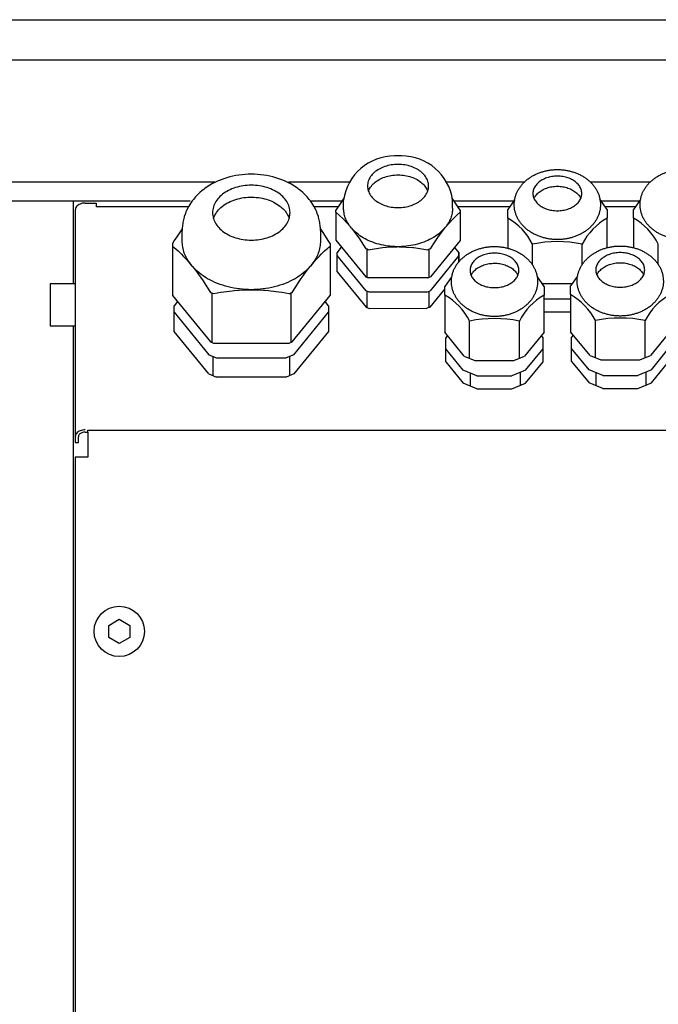
# Model space of a CAD drawing. Units: millimetres. Extents: x -6017 to 10318, y -30201 to -19330.
# Drawn here: x -887 to -735, y -24422 to -24187 of the extents above; entities that cross this region are included whole.
import ezdxf

# ---------------------------------------------------------------- set-up
doc = ezdxf.new("R2010")
doc.units = ezdxf.units.MM
doc.layers.add('1', color=7, linetype='Continuous')

msp = doc.modelspace()

# ---------------------------------------------------------------- linework, layer by layer
at = {"color": 6, "linetype": 'Continuous'}
for p, q in [((-840.01, -24225.88), (-840.68, -24226.19)), ((-839.33, -24225.6), (-840.01, -24225.88)), ((-838.63, -24225.35), (-839.33, -24225.6)), ((-837.93, -24225.12), (-838.63, -24225.35)), ((-837.22, -24224.92), (-837.93, -24225.12)), ((-836.5, -24224.75), (-837.22, -24224.92)), ((-835.78, -24224.6), (-836.5, -24224.75)), ((-835.05, -24224.48), (-835.78, -24224.6)), ((-834.31, -24224.39), (-835.05, -24224.48)), ((-833.58, -24224.33), (-834.31, -24224.39)), ((-832.84, -24224.29), (-833.58, -24224.33)), ((-832.1, -24224.27), (-832.84, -24224.29)), ((-831.36, -24224.29), (-832.1, -24224.27)), ((-830.62, -24224.33), (-831.36, -24224.29)), ((-829.88, -24224.39), (-830.62, -24224.33)), ((-829.14, -24224.48), (-829.88, -24224.39)), ((-828.41, -24224.6), (-829.14, -24224.48)), ((-827.69, -24224.75), (-828.41, -24224.6)), ((-826.97, -24224.92), (-827.69, -24224.75)), ((-826.26, -24225.12), (-826.97, -24224.92)), ((-825.56, -24225.35), (-826.26, -24225.12)), ((-824.86, -24225.6), (-825.56, -24225.35)), ((-824.18, -24225.88), (-824.86, -24225.6)), ((-823.51, -24226.19), (-824.18, -24225.88)), ((-843.8, -24228.16), (-844.36, -24228.65)), ((-843.44, -24227.89), (-843.8, -24228.16)), ((-843.21, -24227.71), (-843.44, -24227.89)), ((-842.6, -24227.29), (-843.21, -24227.71)), ((-841.97, -24226.89), (-842.6, -24227.29)), ((-841.34, -24226.52), (-841.97, -24226.89)), ((-841.15, -24226.43), (-841.34, -24226.52)), ((-840.68, -24226.19), (-841.15, -24226.43)), ((-823.04, -24226.43), (-823.51, -24226.19)), ((-822.86, -24226.52), (-823.04, -24226.43)), ((-822.22, -24226.89), (-822.86, -24226.52)), ((-821.59, -24227.29), (-822.22, -24226.89)), ((-820.98, -24227.71), (-821.59, -24227.29)), ((-820.75, -24227.89), (-820.98, -24227.71)), ((-820.39, -24228.16), (-820.75, -24227.89)), ((-819.83, -24228.65), (-820.39, -24228.16)), ((-846.18, -24230.63), (-846.37, -24230.9)), ((-845.91, -24230.29), (-846.18, -24230.63)), ((-845.42, -24229.71), (-845.91, -24230.29)), ((-845.02, -24229.28), (-845.42, -24229.71)), ((-844.91, -24229.16), (-845.02, -24229.28)), ((-844.36, -24228.65), (-844.91, -24229.16)), ((-819.28, -24229.16), (-819.83, -24228.65)), ((-819.17, -24229.28), (-819.28, -24229.16)), ((-818.77, -24229.71), (-819.17, -24229.28)), ((-818.28, -24230.29), (-818.77, -24229.71)), ((-818.02, -24230.63), (-818.28, -24230.29)), ((-817.82, -24230.9), (-818.02, -24230.63)), ((-810.02, -24229.99), (-811.09, -24231.59)), ((-810.1, -24232.38), (-810.1, -24230.43)), ((-782.28, -24232.88), (-784.17, -24229.98)), ((-784.1, -24232.38), (-784.1, -24230.43)), ((-769.27, -24230.33), (-770.95, -24232.68)), ((-747.25, -24232.69), (-748.93, -24230.23)), ((-739.27, -24230.33), (-740.95, -24232.68)), ((-847.53, -24232.9), (-847.68, -24233.24)), ((-847.18, -24232.2), (-847.53, -24232.9)), ((-847.04, -24231.94), (-847.18, -24232.2)), ((-846.8, -24231.53), (-847.04, -24231.94)), ((-846.37, -24230.9), (-846.8, -24231.53)), ((-817.4, -24231.53), (-817.82, -24230.9)), ((-817.15, -24231.94), (-817.4, -24231.53)), ((-817.01, -24232.2), (-817.15, -24231.94)), ((-816.66, -24232.9), (-817.01, -24232.2)), ((-816.51, -24233.24), (-816.66, -24232.9)), ((-811.09, -24231.59), (-811.91, -24232.88)), ((-811.91, -24233.36), (-811.91, -24232.88)), ((-782.28, -24232.88), (-782.28, -24233.37)), ((-770.95, -24234.77), (-770.95, -24232.68)), ((-747.25, -24232.69), (-747.25, -24234.77)), ((-740.95, -24234.77), (-740.95, -24232.68)), ((-848.29, -24235.13), (-848.43, -24235.79)), ((-848.14, -24234.52), (-848.29, -24235.13)), ((-848.09, -24234.36), (-848.14, -24234.52)), ((-847.83, -24233.62), (-848.09, -24234.36)), ((-847.68, -24233.24), (-847.83, -24233.62)), ((-841.12, -24234.86), (-841.09, -24234.75)), ((-823.1, -24234.75), (-823.07, -24234.86)), ((-816.36, -24233.62), (-816.51, -24233.24)), ((-816.1, -24234.36), (-816.36, -24233.62)), ((-816.05, -24234.52), (-816.1, -24234.36)), ((-815.9, -24235.13), (-816.05, -24234.52)), ((-815.76, -24235.79), (-815.9, -24235.13)), ((-811.91, -24233.36), (-810.21, -24234.91)), ((-811.91, -24233.36), (-811.91, -24240.05)), ((-810.21, -24234.91), (-810.1, -24235.02)), ((-810.1, -24235.02), (-808.48, -24236.81)), ((-785.84, -24236.98), (-784.04, -24234.98)), ((-784.04, -24234.98), (-783.1, -24234.07)), ((-783.1, -24234.07), (-782.28, -24233.37)), ((-782.28, -24233.37), (-782.28, -24240.06)), ((-770.95, -24234.77), (-770.95, -24241.81)), ((-747.25, -24241.83), (-747.25, -24234.77)), ((-740.95, -24234.77), (-740.95, -24241.81)), ((-848.62, -24237.32), (-849.25, -24238.24)), ((-848.58, -24237.27), (-848.62, -24237.32)), ((-848.59, -24237.49), (-848.6, -24237.69)), ((-848.6, -24240.17), (-848.6, -24237.69)), ((-848.58, -24237.27), (-848.59, -24237.49)), ((-848.57, -24237.06), (-848.58, -24237.27)), ((-848.55, -24236.7), (-848.57, -24237.06)), ((-848.45, -24235.9), (-848.55, -24236.7)), ((-848.43, -24235.79), (-848.45, -24235.9)), ((-815.74, -24235.9), (-815.76, -24235.79)), ((-815.64, -24236.7), (-815.74, -24235.9)), ((-815.62, -24237.06), (-815.64, -24236.7)), ((-815.61, -24237.27), (-815.62, -24237.06)), ((-815.57, -24237.32), (-815.61, -24237.27)), ((-815.6, -24237.49), (-815.61, -24237.27)), ((-815.6, -24237.69), (-815.6, -24237.49)), ((-815.6, -24237.69), (-815.6, -24240.17)), ((-815.45, -24237.5), (-815.57, -24237.32)), ((-814.8, -24238.46), (-815.45, -24237.5)), ((-808.22, -24237.13), (-808.48, -24236.81)), ((-808.22, -24237.13), (-807.48, -24238.09)), ((-787.63, -24239.37), (-785.84, -24236.98)), ((-850.47, -24240.12), (-850.9, -24240.8)), ((-849.9, -24239.23), (-850.47, -24240.12)), ((-849.25, -24238.24), (-849.9, -24239.23)), ((-814.15, -24239.45), (-814.8, -24238.46)), ((-813.6, -24240.32), (-814.15, -24239.45)), ((-811.91, -24240.05), (-804.8, -24248.77)), ((-807.48, -24238.09), (-806.49, -24239.46)), ((-806.49, -24239.46), (-804.8, -24242.07)), ((-782.28, -24240.06), (-789.39, -24248.76)), ((-788.58, -24240.78), (-787.63, -24239.37)), ((-850.9, -24240.8), (-850.9, -24241.42)), ((-850.9, -24241.42), (-850.47, -24241.78)), ((-850.9, -24241.42), (-850.9, -24253.2)), ((-850.47, -24241.78), (-850.04, -24242.15)), ((-850.04, -24242.15), (-849.57, -24242.58)), ((-849.57, -24242.58), (-849.4, -24242.75)), ((-814.8, -24242.75), (-814.62, -24242.58)), ((-814.62, -24242.58), (-814.15, -24242.15)), ((-814.15, -24242.15), (-813.95, -24241.98)), ((-813.95, -24241.98), (-813.72, -24241.78)), ((-813.72, -24241.78), (-813.3, -24241.42)), ((-813.3, -24240.8), (-813.6, -24240.32)), ((-813.3, -24240.8), (-813.3, -24241.42)), ((-813.3, -24241.42), (-813.3, -24253.2)), ((-811.61, -24243.02), (-810.55, -24241.72)), ((-804.5, -24242.19), (-804.8, -24242.07)), ((-804.21, -24242.31), (-804.5, -24242.19)), ((-804.5, -24248.88), (-804.5, -24242.19)), ((-804.21, -24242.31), (-800.81, -24241.78)), ((-800.81, -24241.78), (-798.84, -24241.62)), ((-798.84, -24241.62), (-797.35, -24241.57)), ((-796.83, -24241.57), (-793.6, -24241.76)), ((-793.6, -24241.76), (-793.37, -24241.78)), ((-793.37, -24241.78), (-789.98, -24242.31)), ((-789.69, -24242.19), (-789.98, -24242.31)), ((-789.39, -24242.07), (-789.69, -24242.19)), ((-789.69, -24248.88), (-789.69, -24242.19)), ((-789.39, -24242.07), (-788.58, -24240.78)), ((-783.65, -24241.73), (-782.58, -24243.05)), ((-765.02, -24245.83), (-765.02, -24240.95)), ((-753.17, -24245.96), (-753.17, -24240.95)), ((-735.02, -24245.83), (-735.02, -24240.95)), ((-849.4, -24242.75), (-848.93, -24243.19)), ((-848.93, -24243.19), (-848.74, -24243.38)), ((-848.74, -24243.38), (-848.32, -24243.81)), ((-848.32, -24243.81), (-848.09, -24244.05)), ((-848.09, -24244.05), (-847.73, -24244.44)), ((-847.73, -24244.44), (-847.43, -24244.77)), ((-847.43, -24244.77), (-847.14, -24245.1)), ((-817.05, -24245.1), (-816.76, -24244.77)), ((-816.76, -24244.77), (-816.47, -24244.44)), ((-816.47, -24244.44), (-816.1, -24244.05)), ((-816.1, -24244.05), (-815.87, -24243.81)), ((-815.87, -24243.81), (-815.45, -24243.38)), ((-815.45, -24243.38), (-815.26, -24243.19)), ((-815.26, -24243.19), (-814.8, -24242.75)), ((-811.61, -24243.65), (-811.61, -24243.02)), ((-811.61, -24247.54), (-811.61, -24243.65)), ((-804.74, -24252.08), (-811.61, -24243.65)), ((-782.58, -24243.68), (-789.44, -24252.08)), ((-782.58, -24243.05), (-782.58, -24243.68)), ((-782.58, -24245.24), (-782.58, -24243.05)), ((-782.58, -24243.68), (-782.58, -24245.24)), ((-847.14, -24245.1), (-846.99, -24245.28)), ((-846.99, -24245.28), (-846.55, -24245.8)), ((-846.22, -24246.21), (-846.55, -24245.8)), ((-846.22, -24246.21), (-845.77, -24246.76)), ((-845.77, -24246.76), (-845.43, -24247.21)), ((-845.43, -24247.21), (-844.84, -24248)), ((-819.35, -24248), (-818.76, -24247.21)), ((-818.76, -24247.21), (-818.42, -24246.76)), ((-818.42, -24246.76), (-817.98, -24246.21)), ((-817.64, -24245.8), (-817.98, -24246.21)), ((-817.64, -24245.8), (-817.2, -24245.28)), ((-817.2, -24245.28), (-817.05, -24245.1)), ((-844.84, -24248), (-844.67, -24248.23)), ((-844.67, -24248.23), (-844.24, -24248.84)), ((-844.24, -24248.84), (-843.62, -24249.74)), ((-820.82, -24250.13), (-820.17, -24249.16)), ((-820.17, -24249.16), (-819.52, -24248.23)), ((-819.52, -24248.23), (-819.35, -24248)), ((-811.61, -24247.54), (-804.74, -24255.97)), ((-804.8, -24248.77), (-804.21, -24249.01)), ((-789.98, -24249.01), (-804.21, -24249.01)), ((-789.98, -24249.01), (-789.39, -24248.76)), ((-784.27, -24248.69), (-785.95, -24251.04)), ((-762.25, -24251.05), (-763.93, -24248.59)), ((-754.27, -24248.57), (-755.95, -24250.92)), ((-843.62, -24249.74), (-843.37, -24250.13)), ((-843.37, -24250.13), (-842.72, -24251.12)), ((-842.72, -24251.12), (-841.87, -24252.47)), ((-836.17, -24252.04), (-835.29, -24251.96)), ((-835.29, -24251.96), (-834.98, -24251.94)), ((-834.98, -24251.94), (-833.92, -24251.88)), ((-833.92, -24251.88), (-833.81, -24251.87)), ((-833.81, -24251.87), (-833.01, -24251.85)), ((-833.01, -24251.85), (-832.67, -24251.84)), ((-832.67, -24251.84), (-832.1, -24251.84)), ((-832.1, -24251.84), (-831.53, -24251.84)), ((-831.53, -24251.84), (-831.18, -24251.85)), ((-831.18, -24251.85), (-830.38, -24251.87)), ((-830.38, -24251.87), (-830.27, -24251.88)), ((-830.27, -24251.88), (-829.22, -24251.94)), ((-829.22, -24251.94), (-828.9, -24251.96)), ((-828.9, -24251.96), (-828.02, -24252.04)), ((-822.32, -24252.47), (-821.47, -24251.12)), ((-821.47, -24251.12), (-820.82, -24250.13)), ((-789.44, -24255.97), (-785.95, -24251.69)), ((-785.95, -24253.13), (-785.95, -24251.04)), ((-762.64, -24250.36), (-755.46, -24250.36)), ((-762.25, -24251.05), (-762.25, -24253.13)), ((-755.95, -24253.02), (-755.95, -24250.92)), ((-850.9, -24253.2), (-841.87, -24264.26)), ((-841.87, -24252.47), (-841.72, -24252.53)), ((-841.72, -24252.53), (-841.38, -24252.67)), ((-841.49, -24252.62), (-841.49, -24264.41)), ((-841.38, -24252.67), (-841.12, -24252.78)), ((-841.12, -24252.78), (-840.23, -24252.61)), ((-840.23, -24252.61), (-839.35, -24252.46)), ((-839.35, -24252.46), (-838.69, -24252.35)), ((-838.69, -24252.35), (-838.01, -24252.26)), ((-838.01, -24252.26), (-837.4, -24252.18)), ((-837.4, -24252.18), (-836.65, -24252.09)), ((-836.65, -24252.09), (-836.17, -24252.04)), ((-828.02, -24252.04), (-827.54, -24252.09)), ((-827.54, -24252.09), (-826.79, -24252.18)), ((-826.79, -24252.18), (-826.19, -24252.26)), ((-826.19, -24252.26), (-825.5, -24252.35)), ((-825.5, -24252.35), (-824.85, -24252.46)), ((-824.85, -24252.46), (-823.96, -24252.61)), ((-823.96, -24252.61), (-823.07, -24252.78)), ((-823.07, -24252.78), (-822.92, -24252.71)), ((-822.92, -24252.71), (-822.7, -24252.62)), ((-822.7, -24252.62), (-822.32, -24252.47)), ((-822.7, -24252.62), (-822.7, -24264.41)), ((-822.32, -24264.26), (-813.3, -24253.2)), ((-803.97, -24252.4), (-804.74, -24252.08)), ((-804.55, -24252.2), (-804.55, -24256.09)), ((-790.2, -24252.39), (-803.97, -24252.4)), ((-790.2, -24252.39), (-789.44, -24252.08)), ((-789.73, -24252.2), (-789.73, -24256.09)), ((-785.95, -24253.13), (-785.95, -24261.99)), ((-762.25, -24261.98), (-762.25, -24253.13)), ((-762.25, -24254.04), (-755.86, -24254.04)), ((-755.95, -24253.02), (-755.95, -24261.87)), ((-849.7, -24254.67), (-850.52, -24255.68)), ((-850.52, -24257.18), (-850.52, -24255.68)), ((-813.67, -24255.68), (-814.5, -24254.67)), ((-813.67, -24255.68), (-813.67, -24257.18)), ((-804.74, -24255.97), (-803.97, -24256.29)), ((-803.97, -24256.29), (-790.2, -24256.28)), ((-789.44, -24255.97), (-790.2, -24256.28)), ((-850.52, -24257.18), (-842.21, -24267.35)), ((-850.52, -24261.78), (-850.52, -24257.18)), ((-821.98, -24267.35), (-813.67, -24257.18)), ((-813.67, -24257.18), (-813.67, -24261.78)), ((-762.25, -24257.15), (-755.86, -24257.15)), ((-780.02, -24268.2), (-780.02, -24259.31)), ((-768.17, -24268.16), (-768.17, -24259.31)), ((-750.02, -24268.08), (-750.02, -24259.19)), ((-738.17, -24268.05), (-738.17, -24259.19)), ((-842.21, -24271.94), (-850.52, -24261.78)), ((-813.67, -24261.78), (-821.98, -24271.94)), ((-781.3, -24267.68), (-785.95, -24261.99)), ((-785.29, -24262.78), (-785.71, -24263.29)), ((-785.71, -24265.95), (-785.71, -24263.29)), ((-762.25, -24261.98), (-766.9, -24267.68)), ((-762.48, -24263.29), (-762.9, -24262.78)), ((-762.48, -24265.95), (-762.48, -24263.29)), ((-751.3, -24267.56), (-755.95, -24261.87)), ((-755.29, -24262.67), (-755.71, -24263.18)), ((-755.71, -24265.84), (-755.71, -24263.18)), ((-732.25, -24261.87), (-736.9, -24267.56)), ((-841.87, -24264.26), (-841.12, -24264.56)), ((-841.12, -24264.56), (-823.07, -24264.56)), ((-823.07, -24264.56), (-822.32, -24264.26)), ((-781.54, -24271.07), (-785.71, -24265.95)), ((-785.71, -24269.07), (-785.71, -24265.95)), ((-766.66, -24271.07), (-762.48, -24265.95)), ((-762.48, -24269.06), (-762.48, -24265.95)), ((-751.54, -24270.95), (-755.71, -24265.84)), ((-755.71, -24268.95), (-755.71, -24265.84)), ((-736.66, -24270.95), (-732.48, -24265.83)), ((-842.21, -24267.35), (-840.37, -24268.1)), ((-841.29, -24267.72), (-841.29, -24272.32)), ((-840.37, -24268.1), (-823.82, -24268.1)), ((-821.98, -24267.35), (-823.82, -24268.1)), ((-822.9, -24272.32), (-822.9, -24267.72)), ((-781.3, -24267.68), (-778.75, -24268.72)), ((-769.45, -24268.72), (-766.9, -24267.68)), ((-751.3, -24267.56), (-748.75, -24268.61)), ((-739.45, -24268.61), (-736.9, -24267.56)), ((-785.71, -24269.07), (-781.54, -24274.18)), ((-778.75, -24268.72), (-769.45, -24268.72)), ((-766.66, -24274.18), (-762.48, -24269.06)), ((-755.71, -24268.95), (-751.54, -24274.06)), ((-748.75, -24268.61), (-739.45, -24268.61)), ((-736.66, -24274.06), (-732.48, -24268.95)), ((-842.21, -24271.94), (-840.37, -24272.7)), ((-823.82, -24272.7), (-840.37, -24272.7)), ((-821.98, -24271.94), (-823.82, -24272.7)), ((-778.28, -24272.4), (-781.54, -24271.07)), ((-779.91, -24271.73), (-779.91, -24274.84)), ((-778.28, -24272.4), (-769.92, -24272.4)), ((-766.66, -24271.07), (-769.92, -24272.4)), ((-767.93, -24274.66), (-767.93, -24271.55)), ((-748.28, -24272.28), (-751.54, -24270.95)), ((-749.91, -24271.62), (-749.91, -24274.73)), ((-748.28, -24272.28), (-739.92, -24272.28)), ((-736.66, -24270.95), (-739.92, -24272.28)), ((-737.93, -24274.55), (-737.93, -24271.44)), ((-778.28, -24275.51), (-781.54, -24274.18)), ((-769.92, -24275.51), (-766.66, -24274.18)), ((-748.28, -24275.39), (-751.54, -24274.06)), ((-748.28, -24275.39), (-739.92, -24275.39)), ((-739.92, -24275.39), (-736.66, -24274.06)), ((-778.28, -24275.51), (-769.92, -24275.51))]:
    msp.add_line(p, q, dxfattribs=at)
for points in [[(-789.81, -24227.09), (-789.99, -24228.23), (-790.53, -24229.32), (-791.4, -24230.3), (-792.55, -24231.12), (-793.93, -24231.73), (-795.47, -24232.11), (-797.1, -24232.24), (-798.72, -24232.11), (-800.26, -24231.73), (-801.64, -24231.12), (-802.79, -24230.3), (-803.66, -24229.32), (-804.2, -24228.23), (-804.38, -24227.09), (-804.2, -24225.94), (-803.66, -24224.85), (-802.79, -24223.87), (-801.64, -24223.06), (-800.26, -24222.44), (-798.72, -24222.06), (-797.1, -24221.93), (-795.47, -24222.06), (-793.93, -24222.44), (-792.55, -24223.06), (-791.4, -24223.87), (-790.53, -24224.85), (-789.99, -24225.94), (-789.81, -24227.09)], [(-804.16, -24228.34), (-803.95, -24227.84), (-803.66, -24227.36), (-802.79, -24226.38), (-801.64, -24225.57), (-800.26, -24224.95), (-798.72, -24224.57), (-797.1, -24224.44), (-795.47, -24224.57), (-793.93, -24224.95), (-792.55, -24225.57), (-791.4, -24226.38), (-790.53, -24227.36), (-790.24, -24227.84), (-790.03, -24228.34)], [(-753.27, -24228.87), (-753.41, -24229.78), (-753.84, -24230.65), (-754.54, -24231.44), (-755.46, -24232.09), (-756.57, -24232.58), (-757.8, -24232.89), (-759.1, -24232.99), (-760.39, -24232.89), (-761.63, -24232.58), (-762.73, -24232.09), (-763.65, -24231.44), (-764.35, -24230.65), (-764.78, -24229.78), (-764.93, -24228.87), (-764.78, -24227.95), (-764.35, -24227.08), (-763.65, -24226.3), (-762.73, -24225.64), (-761.63, -24225.15), (-760.39, -24224.85), (-759.1, -24224.74), (-757.8, -24224.85), (-756.57, -24225.15), (-755.46, -24225.64), (-754.54, -24226.3), (-753.84, -24227.08), (-753.41, -24227.95), (-753.27, -24228.87)], [(-822.85, -24233.45), (-823.05, -24234.81), (-823.65, -24236.11), (-824.61, -24237.3), (-825.91, -24238.31), (-827.47, -24239.12), (-829.24, -24239.67), (-831.13, -24239.96), (-833.06, -24239.96), (-834.95, -24239.67), (-836.72, -24239.12), (-838.28, -24238.31), (-839.58, -24237.3), (-840.55, -24236.11), (-841.14, -24234.81), (-841.35, -24233.45), (-841.14, -24232.09), (-840.55, -24230.79), (-839.58, -24229.61), (-838.28, -24228.59), (-836.72, -24227.79), (-834.95, -24227.23), (-833.06, -24226.95), (-831.13, -24226.95), (-829.24, -24227.23), (-827.47, -24227.79), (-825.91, -24228.59), (-824.61, -24229.61), (-823.65, -24230.79), (-823.05, -24232.09), (-822.85, -24233.45)], [(-764.67, -24230.07), (-764.52, -24229.78), (-764.35, -24229.49), (-763.65, -24228.71), (-762.73, -24228.06), (-761.63, -24227.57), (-760.39, -24227.26), (-759.1, -24227.16), (-757.8, -24227.26), (-756.57, -24227.57), (-755.46, -24228.06), (-754.54, -24228.71), (-753.84, -24229.49), (-753.67, -24229.78), (-753.52, -24230.07)], [(-841.09, -24234.75), (-840.41, -24233.42), (-839.35, -24232.22), (-837.95, -24231.21), (-836.27, -24230.44), (-834.4, -24229.94), (-832.42, -24229.74), (-830.42, -24229.85), (-828.51, -24230.25), (-826.76, -24230.94), (-825.26, -24231.87)], [(-871.75, -24231.17), (-872.35, -24231.22), (-872.92, -24231.39), (-873.41, -24231.65), (-873.78, -24232), (-874.02, -24232.4), (-874.1, -24232.83)], [(-825.26, -24231.87), (-824.53, -24232.51), (-823.92, -24233.21), (-823.45, -24233.96), (-823.1, -24234.75)], [(-808.48, -24236.81), (-809.18, -24235.77), (-809.69, -24234.67), (-809.99, -24233.53), (-810.1, -24232.38)], [(-784.1, -24232.38), (-784.21, -24233.58), (-784.54, -24234.76), (-785.09, -24235.9), (-785.84, -24236.98)], [(-848.59, -24237.9), (-848.59, -24237.79), (-848.6, -24237.69)], [(-797.35, -24241.57), (-799.52, -24241.41), (-801.62, -24241), (-803.6, -24240.34), (-805.39, -24239.46), (-806.94, -24238.38), (-808.22, -24237.13)], [(-785.84, -24236.98), (-787.11, -24238.27), (-788.67, -24239.38), (-790.48, -24240.29), (-792.49, -24240.98), (-794.62, -24241.4), (-796.83, -24241.57)], [(-846.55, -24245.8), (-847.43, -24244.47), (-848.08, -24243.08), (-848.46, -24241.63), (-848.6, -24240.17)], [(-815.6, -24240.17), (-815.73, -24241.63), (-816.12, -24243.08), (-816.76, -24244.47), (-817.64, -24245.8)], [(-796.83, -24241.57), (-797.09, -24241.57), (-797.35, -24241.57)], [(-768.27, -24247.23), (-768.41, -24248.14), (-768.84, -24249.02), (-769.54, -24249.8), (-770.46, -24250.45), (-771.57, -24250.94), (-772.8, -24251.25), (-774.1, -24251.35), (-775.39, -24251.25), (-776.63, -24250.94), (-777.73, -24250.45), (-778.65, -24249.8), (-779.35, -24249.02), (-779.78, -24248.14), (-779.93, -24247.23), (-779.78, -24246.31), (-779.35, -24245.44), (-778.65, -24244.66), (-777.73, -24244), (-776.63, -24243.51), (-775.39, -24243.21), (-774.1, -24243.1), (-772.8, -24243.21), (-771.57, -24243.51), (-770.46, -24244), (-769.54, -24244.66), (-768.84, -24245.44), (-768.41, -24246.31), (-768.27, -24247.23)], [(-738.27, -24247.11), (-738.41, -24248.03), (-738.84, -24248.9), (-739.54, -24249.68), (-740.46, -24250.33), (-741.57, -24250.83), (-742.8, -24251.13), (-744.1, -24251.23), (-745.39, -24251.13), (-746.63, -24250.83), (-747.73, -24250.33), (-748.65, -24249.68), (-749.35, -24248.9), (-749.78, -24248.03), (-749.93, -24247.11), (-749.78, -24246.19), (-749.35, -24245.32), (-748.65, -24244.54), (-747.73, -24243.89), (-746.63, -24243.4), (-745.39, -24243.09), (-744.1, -24242.99), (-742.8, -24243.09), (-741.57, -24243.4), (-740.46, -24243.89), (-739.54, -24244.54), (-738.84, -24245.32), (-738.41, -24246.19), (-738.27, -24247.11)], [(-832.1, -24251.84), (-834.91, -24251.67), (-837.63, -24251.16), (-840.2, -24250.33), (-842.53, -24249.21), (-844.56, -24247.82), (-846.22, -24246.21)], [(-817.98, -24246.21), (-819.64, -24247.82), (-821.66, -24249.21), (-823.99, -24250.33), (-826.56, -24251.16), (-829.29, -24251.67), (-832.1, -24251.84)], [(-779.67, -24248.43), (-779.52, -24248.14), (-779.35, -24247.85), (-778.65, -24247.07), (-777.73, -24246.42), (-776.63, -24245.93), (-775.39, -24245.62), (-774.1, -24245.52), (-772.8, -24245.62), (-771.57, -24245.93), (-770.46, -24246.42), (-769.54, -24247.07), (-768.84, -24247.85), (-768.67, -24248.14), (-768.52, -24248.43)], [(-749.67, -24248.32), (-749.52, -24248.02), (-749.35, -24247.74), (-748.65, -24246.96), (-747.73, -24246.3), (-746.63, -24245.81), (-745.39, -24245.51), (-744.1, -24245.4), (-742.8, -24245.51), (-741.57, -24245.81), (-740.46, -24246.3), (-739.54, -24246.96), (-738.84, -24247.74), (-738.67, -24248.02), (-738.52, -24248.32)], [(-871.75, -24285.29), (-872.35, -24285.35), (-872.92, -24285.52), (-873.41, -24285.78), (-873.78, -24286.13), (-874.02, -24286.53), (-874.1, -24286.96)], [(-871.75, -24285.82), (-872.16, -24285.86), (-872.55, -24285.98), (-872.88, -24286.16), (-873.13, -24286.39), (-873.29, -24286.66), (-873.35, -24286.96)]]:
    msp.add_spline(points, degree=3, dxfattribs=at)
at = {"layer": '1', "color": 2, "linetype": 'Continuous'}
for p, q in [((-1888.05, -24187.39), (909.95, -24187.39)), ((-874.1, -24232.83), (-874.1, -24288.28)), ((-871.75, -24231.17), (-869.1, -24231.17)), ((-869.1, -24231.17), (-869.1, -24232.08)), ((-847.13, -24232.08), (-869.1, -24232.08)), ((-811.42, -24232.08), (-817.07, -24232.08)), ((-770.52, -24232.08), (-782.8, -24232.08)), ((-740.52, -24232.08), (-747.66, -24232.08)), ((-873.35, -24288.28), (-873.35, -24286.96)), ((-871.75, -24285.82), (-871.1, -24285.82)), ((-871.1, -24285.37), (-548.1, -24285.37)), ((-871.1, -24285.82), (-871.1, -24285.37)), ((-871.1, -24285.82), (-871.1, -24291.84)), ((-874.1, -24288.28), (-873.35, -24288.28)), ((-874.1, -24291.84), (-874.1, -25354.64)), ((-871.1, -24291.84), (-874.1, -24291.84)), ((-871.1, -24291.84), (-872.6, -24291.84))]:
    msp.add_line(p, q, dxfattribs=at)
at = {"layer": '1', "color": 6, "linetype": 'Continuous'}
for p, q in [((-1844.8, -24196.99), (866.7, -24196.99)), ((-796.26, -24219.9), (-797.92, -24219.9)), ((-840.79, -24226.14), (-1844.8, -24226.14)), ((-808.63, -24226.14), (-823.24, -24226.14)), ((-766.97, -24226.14), (-785.56, -24226.14)), ((-736.97, -24226.14), (-751.22, -24226.14)), ((-874.6, -24230.89), (-874.6, -24250.47)), ((-880.1, -24250.47), (-880.1, -24260.47)), ((-874.1, -24250.47), (-880.1, -24250.47)), ((-880.1, -24260.47), (-874.1, -24260.47)), ((-874.6, -24260.47), (-874.6, -25356.89)), ((-866.1, -24331.95), (-863.6, -24330.51)), ((-863.6, -24330.51), (-861.1, -24331.95)), ((-866.1, -24334.84), (-866.1, -24331.95)), ((-861.1, -24331.95), (-861.1, -24334.84)), ((-863.6, -24336.28), (-866.1, -24334.84)), ((-861.1, -24334.84), (-863.6, -24336.28))]:
    msp.add_line(p, q, dxfattribs=at)
at = {"layer": '1', "color": 1, "linetype": 'Continuous'}
for p, q in [((-1889.05, -24230.64), (-846.68, -24230.64)), ((-817.71, -24230.64), (-810.46, -24230.64)), ((-783.74, -24230.64), (-769.5, -24230.64)), ((-748.65, -24230.64), (-739.5, -24230.64))]:
    msp.add_line(p, q, dxfattribs=at)
at = {"layer": '1', "color": 6, "linetype": 'Continuous'}
msp.add_circle((-863.6, -24333.39), 6, dxfattribs=at)
for centre, radius, start, end in [((-797.92, -24232.19), 12.29, 90, 171.7674), ((-796.26, -24232.19), 12.29, 8.2326, 90), ((-778.36, -24247.81), 15, 27.2255, 60.3691), ((-739.83, -24247.81), 15, 119.6201, 152.7851), ((-748.36, -24247.81), 15, 27.2255, 60.3691), ((-759.1, -24270.36), 30, 78.6047, 101.3911), ((-793.36, -24266.17), 15, 27.2255, 60.3691), ((-754.83, -24266.17), 15, 119.6201, 152.7851), ((-763.36, -24266.05), 15, 27.2255, 60.3691), ((-724.83, -24266.05), 15, 119.6201, 152.7851), ((-774.1, -24288.72), 30, 78.6047, 101.3911), ((-744.1, -24288.6), 30, 78.6047, 101.3911)]:
    msp.add_arc(centre, radius, start, end, dxfattribs=at)
for points in [[(-748.85, -24230.79), (-748.97, -24230.07), (-749.16, -24229.36), (-749.43, -24228.65), (-749.78, -24227.99), (-750.19, -24227.33), (-750.67, -24226.72), (-751.23, -24226.14), (-751.83, -24225.61), (-752.49, -24225.11), (-753.2, -24224.67), (-753.96, -24224.28), (-754.75, -24223.95), (-755.59, -24223.67), (-756.44, -24223.45), (-757.31, -24223.29), (-758.2, -24223.2), (-759.09, -24223.17), (-759.99, -24223.2), (-760.88, -24223.29), (-761.75, -24223.45), (-762.6, -24223.67), (-763.44, -24223.95), (-764.23, -24224.28), (-764.99, -24224.67), (-765.69, -24225.11), (-766.36, -24225.61), (-766.96, -24226.14), (-767.52, -24226.72), (-767.99, -24227.33), (-768.41, -24227.99), (-768.76, -24228.65), (-769.03, -24229.36), (-769.22, -24230.07), (-769.34, -24230.79), (-769.38, -24231.52), (-769.34, -24232.25), (-769.22, -24232.98), (-769.03, -24233.69), (-768.76, -24234.39), (-768.41, -24235.06), (-767.99, -24235.71), (-767.52, -24236.32), (-766.96, -24236.9), (-766.36, -24237.44), (-765.69, -24237.93), (-764.99, -24238.37), (-764.23, -24238.76), (-763.44, -24239.1), (-762.6, -24239.38), (-761.75, -24239.59), (-760.88, -24239.75), (-759.99, -24239.85), (-759.09, -24239.88), (-758.2, -24239.85), (-757.31, -24239.75), (-756.44, -24239.59), (-755.59, -24239.38), (-754.75, -24239.1), (-753.96, -24238.76), (-753.2, -24238.37), (-752.49, -24237.93), (-751.83, -24237.44), (-751.23, -24236.9), (-750.67, -24236.32), (-750.19, -24235.71), (-749.78, -24235.06), (-749.43, -24234.39), (-749.16, -24233.69), (-748.97, -24232.98), (-748.85, -24232.25), (-748.81, -24231.52), (-748.85, -24230.79)], [(-718.85, -24230.79), (-718.97, -24230.07), (-719.16, -24229.36), (-719.43, -24228.65), (-719.78, -24227.99), (-720.19, -24227.33), (-720.67, -24226.72), (-721.23, -24226.14), (-721.83, -24225.61), (-722.49, -24225.11), (-723.2, -24224.67), (-723.96, -24224.28), (-724.75, -24223.95), (-725.59, -24223.67), (-726.44, -24223.45), (-727.31, -24223.29), (-728.2, -24223.2), (-729.09, -24223.17), (-729.99, -24223.2), (-730.88, -24223.29), (-731.75, -24223.45), (-732.6, -24223.67), (-733.44, -24223.95), (-734.23, -24224.28), (-734.99, -24224.67), (-735.69, -24225.11), (-736.36, -24225.61), (-736.96, -24226.14), (-737.52, -24226.72), (-737.99, -24227.33), (-738.41, -24227.99), (-738.76, -24228.65), (-739.03, -24229.36), (-739.22, -24230.07), (-739.34, -24230.79), (-739.38, -24231.52), (-739.34, -24232.25), (-739.22, -24232.98), (-739.03, -24233.69), (-738.76, -24234.39), (-738.41, -24235.06), (-737.99, -24235.71), (-737.52, -24236.32), (-736.96, -24236.9), (-736.36, -24237.44), (-735.69, -24237.93), (-734.99, -24238.37), (-734.23, -24238.76), (-733.44, -24239.1), (-732.6, -24239.38), (-731.75, -24239.59), (-730.88, -24239.75), (-729.99, -24239.85), (-729.09, -24239.88), (-728.2, -24239.85), (-727.31, -24239.75), (-726.44, -24239.59), (-725.59, -24239.38), (-724.75, -24239.1), (-723.96, -24238.76), (-723.2, -24238.37), (-722.49, -24237.93), (-721.83, -24237.44), (-721.23, -24236.9), (-720.67, -24236.32), (-720.19, -24235.71), (-719.78, -24235.06), (-719.43, -24234.39), (-719.16, -24233.69), (-718.97, -24232.98), (-718.85, -24232.25), (-718.81, -24231.52), (-718.85, -24230.79)], [(-763.85, -24249.15), (-763.97, -24248.43), (-764.16, -24247.72), (-764.43, -24247.01), (-764.78, -24246.35), (-765.19, -24245.69), (-765.67, -24245.08), (-766.23, -24244.5), (-766.83, -24243.97), (-767.49, -24243.47), (-768.2, -24243.03), (-768.96, -24242.64), (-769.75, -24242.31), (-770.59, -24242.03), (-771.44, -24241.81), (-772.31, -24241.65), (-773.2, -24241.56), (-774.09, -24241.53), (-774.99, -24241.56), (-775.88, -24241.65), (-776.75, -24241.81), (-777.6, -24242.03), (-778.44, -24242.31), (-779.23, -24242.64), (-779.99, -24243.03), (-780.69, -24243.47), (-781.36, -24243.97), (-781.96, -24244.5), (-782.52, -24245.08), (-782.99, -24245.69), (-783.41, -24246.35), (-783.76, -24247.01), (-784.03, -24247.72), (-784.22, -24248.43), (-784.34, -24249.15), (-784.38, -24249.88), (-784.34, -24250.61), (-784.22, -24251.34), (-784.03, -24252.05), (-783.76, -24252.75), (-783.41, -24253.42), (-782.99, -24254.07), (-782.52, -24254.68), (-781.96, -24255.26), (-781.36, -24255.8), (-780.69, -24256.29), (-779.99, -24256.73), (-779.23, -24257.12), (-778.44, -24257.46), (-777.6, -24257.74), (-776.75, -24257.95), (-775.88, -24258.11), (-774.99, -24258.21), (-774.09, -24258.24), (-773.2, -24258.21), (-772.31, -24258.11), (-771.44, -24257.95), (-770.59, -24257.74), (-769.75, -24257.46), (-768.96, -24257.12), (-768.2, -24256.73), (-767.49, -24256.29), (-766.83, -24255.8), (-766.23, -24255.26), (-765.67, -24254.68), (-765.19, -24254.07), (-764.78, -24253.42), (-764.43, -24252.75), (-764.16, -24252.05), (-763.97, -24251.34), (-763.85, -24250.61), (-763.81, -24249.88), (-763.85, -24249.15)], [(-733.85, -24249.04), (-733.97, -24248.31), (-734.16, -24247.6), (-734.43, -24246.9), (-734.78, -24246.23), (-735.19, -24245.58), (-735.67, -24244.97), (-736.23, -24244.39), (-736.83, -24243.85), (-737.49, -24243.36), (-738.2, -24242.92), (-738.96, -24242.52), (-739.75, -24242.19), (-740.59, -24241.91), (-741.44, -24241.69), (-742.31, -24241.54), (-743.2, -24241.44), (-744.09, -24241.41), (-744.99, -24241.44), (-745.88, -24241.54), (-746.75, -24241.69), (-747.6, -24241.91), (-748.44, -24242.19), (-749.23, -24242.52), (-749.99, -24242.92), (-750.69, -24243.36), (-751.36, -24243.85), (-751.96, -24244.39), (-752.52, -24244.97), (-752.99, -24245.58), (-753.41, -24246.23), (-753.76, -24246.9), (-754.03, -24247.6), (-754.22, -24248.31), (-754.34, -24249.04), (-754.38, -24249.77), (-754.34, -24250.5), (-754.22, -24251.22), (-754.03, -24251.93), (-753.76, -24252.63), (-753.41, -24253.3), (-752.99, -24253.96), (-752.52, -24254.56), (-751.96, -24255.15), (-751.36, -24255.68), (-750.69, -24256.18), (-749.99, -24256.62), (-749.23, -24257.01), (-748.44, -24257.34), (-747.6, -24257.62), (-746.75, -24257.84), (-745.88, -24258), (-744.99, -24258.09), (-744.09, -24258.12), (-743.2, -24258.09), (-742.31, -24258), (-741.44, -24257.84), (-740.59, -24257.62), (-739.75, -24257.34), (-738.96, -24257.01), (-738.2, -24256.62), (-737.49, -24256.18), (-736.83, -24255.68), (-736.23, -24255.15), (-735.67, -24254.56), (-735.19, -24253.96), (-734.78, -24253.3), (-734.43, -24252.63), (-734.16, -24251.93), (-733.97, -24251.22), (-733.85, -24250.5), (-733.81, -24249.77), (-733.85, -24249.04)]]:
    msp.add_spline(points, degree=3, dxfattribs=at)

doc.saveas('drawing.dxf')
